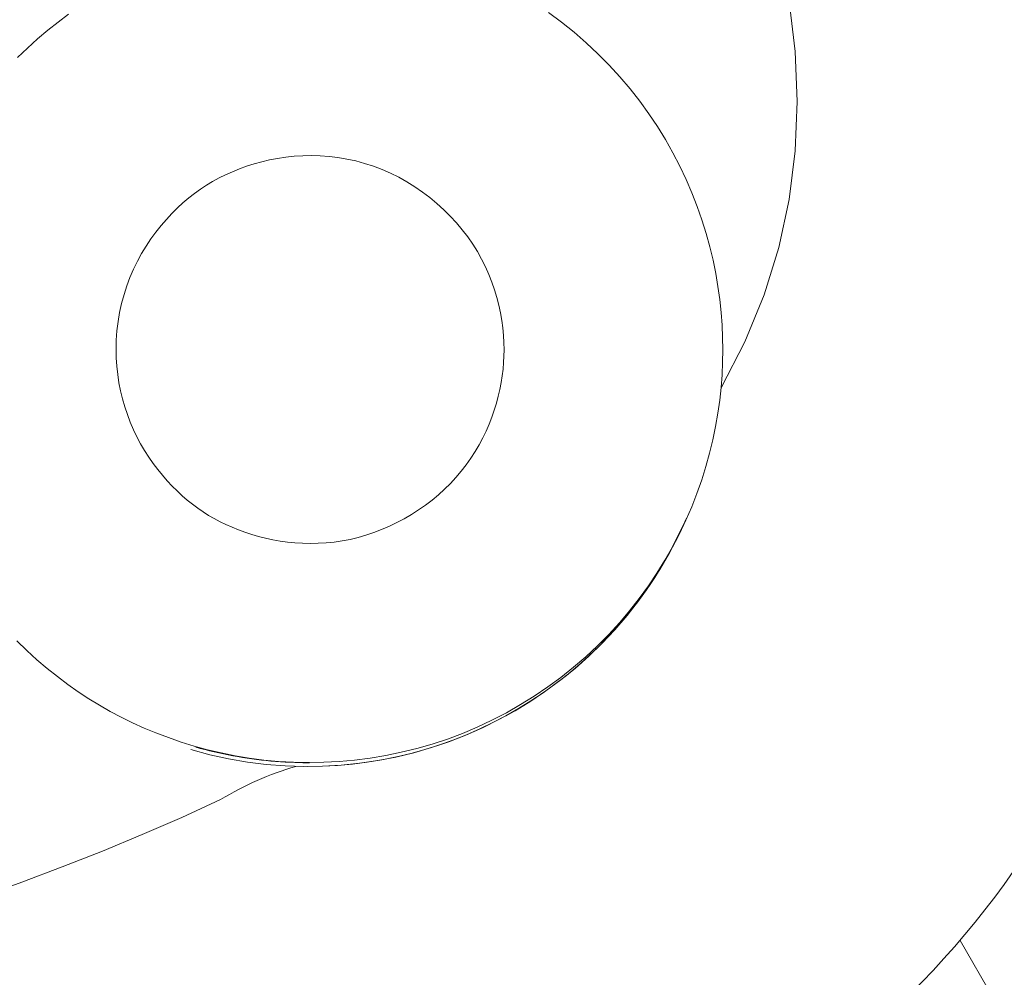
# Model space of a CAD drawing. Units: inches. Extents: x 76 to 420, y 124 to 358.
# Drawn here: x 141 to 142, y 148 to 149 of the extents above; entities that cross this region are included whole.
import ezdxf

# ---------------------------------------------------------------- set-up
doc = ezdxf.new("R2010")
doc.units = ezdxf.units.IN
doc.header["$MEASUREMENT"] = 0
doc.layers.add('Unnamed [1]', color=7, linetype='Continuous', lineweight=0)

msp = doc.modelspace()

# ---------------------------------------------------------------- linework, layer by layer
at = {"layer": 'Unnamed [1]', "color": 1, "linetype": 'Continuous', "lineweight": 0}
for points in [[(141.9778483, 149.0449779), (142.0050303, 149.097532), (142.0269067, 149.1508975), (142.0436353, 149.2050392), (142.0553743, 149.2599217), (142.0622815, 149.3155097), (142.064515, 149.371768), (142.0622327, 149.4286611), (142.0555927, 149.4861538)], [(141.1748289, 149.4216859), (141.1861433, 149.4326601), (141.1976437, 149.4430859), (141.2093035, 149.4529745), (141.2210974, 149.4623415), (141.2330001, 149.4712025)], [(141.7806454, 149.4731384), (141.7955445, 149.4621671), (141.8099746, 149.4506657), (141.8239006, 149.4386615), (141.8372874, 149.4261819), (141.8500998, 149.4132544), (141.8623084, 149.3999082), (141.873906, 149.3861806), (141.8848909, 149.372111), (141.8952616, 149.3577387), (141.9050164, 149.3431027), (141.9141538, 149.3282426), (141.922672, 149.3131974), (141.9305696, 149.2980065), (141.9378448, 149.2827092), (141.9444961, 149.2673447), (141.9505219, 149.2519522), (141.9559241, 149.2365683), (141.9607185, 149.2212181), (141.9649246, 149.2059239), (141.9685618, 149.1907082), (141.9716496, 149.1755932), (141.9742072, 149.1606012), (141.9762542, 149.1457547), (141.97781, 149.131076), (141.9788939, 149.1165875), (141.9795254, 149.1023114), (141.9797239, 149.0882701)], [(141.7300352, 149.0884771), (141.729889, 149.0965638), (141.729428, 149.1048311), (141.7286389, 149.1132536), (141.7275079, 149.1218055), (141.7260215, 149.1304613), (141.7241662, 149.1391953), (141.7219285, 149.1479818), (141.7192947, 149.1567954), (141.7162513, 149.1656103), (141.7127847, 149.1744009), (141.7088815, 149.1831416), (141.704528, 149.1918069), (141.6997107, 149.200371), (141.6944168, 149.2088083), (141.6886508, 149.2170919), (141.6824347, 149.2251933), (141.6757911, 149.2330843), (141.6687427, 149.2407365), (141.6613123, 149.2481215), (141.6535224, 149.255211), (141.6453957, 149.2619766), (141.636955, 149.2683899), (141.6282228, 149.2744227), (141.6192219, 149.2800464), (141.609975, 149.2852329), (141.6005046, 149.2899536), (141.5908336, 149.2941803), (141.5809871, 149.2978907), (141.5710007, 149.3010876), (141.5609127, 149.3037795), (141.5507613, 149.3059754), (141.5405846, 149.3076838), (141.5304208, 149.3089138), (141.5203081, 149.3096739), (141.5102848, 149.309973), (141.500389, 149.3098198), (141.4906544, 149.3092259), (141.4810967, 149.3082137), (141.4717271, 149.3068085), (141.4625566, 149.3050356), (141.4535966, 149.3029202), (141.4448582, 149.3004876), (141.4363525, 149.297763), (141.4280908, 149.2947717), (141.4200841, 149.291539), (141.4123381, 149.2880824), (141.4048362, 149.2843894), (141.3975562, 149.2804396), (141.3904758, 149.2762128), (141.3835729, 149.2716887), (141.3768253, 149.266847), (141.3702107, 149.2616674), (141.363707, 149.2561297), (141.3572919, 149.2502136), (141.3509534, 149.243904), (141.3447195, 149.2372067), (141.3386283, 149.2301326), (141.3327179, 149.2226926), (141.3270266, 149.2148978), (141.3215924, 149.206759), (141.3164535, 149.1982872), (141.3116481, 149.1894933), (141.3072142, 149.1803884), (141.3031858, 149.1709868), (141.2995805, 149.1613174), (141.2964115, 149.1514124), (141.2936921, 149.1413042), (141.2914358, 149.1310249), (141.2896556, 149.120607), (141.2883651, 149.1100827), (141.2875775, 149.0994842), (141.2873062, 149.0888439)], [(141.9797239, 149.0882701), (141.9795022, 149.0742285), (141.9788471, 149.0599515), (141.9777393, 149.0454617), (141.9761594, 149.0307817), (141.9740878, 149.0159341), (141.9715053, 149.0009416), (141.9683923, 148.9858266), (141.9647295, 148.9706119), (141.9604975, 148.9553201), (141.9556768, 148.9399736), (141.950248, 148.9245953), (141.9441952, 148.9092103), (141.9375166, 148.8938551), (141.9302141, 148.8785689), (141.9222893, 148.8633908), (141.913744, 148.8483599), (141.90458, 148.8335154), (141.894799, 148.8188965), (141.8844028, 148.8045422), (141.8733931, 148.7904918), (141.8617718, 148.7767843), (141.8495404, 148.763459), (141.8367065, 148.750553), (141.8232992, 148.7380958), (141.8093535, 148.726115), (141.7949044, 148.7146381), (141.7799867, 148.7036927), (141.7646354, 148.6933064), (141.7488853, 148.6835067), (141.7327713, 148.6743211), (141.7163284, 148.6657773), (141.6995914, 148.6579027), (141.6825953, 148.650725), (141.6653759, 148.6442657), (141.6479726, 148.6385229), (141.6304258, 148.6334886), (141.6127759, 148.6291549), (141.5950631, 148.6255139), (141.5773279, 148.6225576), (141.5596106, 148.6202781), (141.5419516, 148.6186676), (141.5243912, 148.617718), (141.5069698, 148.6174214), (141.4897277, 148.61777), (141.4727022, 148.6187519), (141.4559179, 148.6203403), (141.4393962, 148.6225045), (141.4231586, 148.6252136), (141.4072267, 148.628437), (141.3916218, 148.6321439), (141.3763656, 148.6363037), (141.3614793, 148.6408856), (141.3469846, 148.6458588), (141.3329029, 148.6511927), (141.3192556, 148.6568565), (141.3060484, 148.6628295), (141.2932234, 148.6691313), (141.2807068, 148.6757913), (141.2684249, 148.6828393), (141.2563038, 148.6903047), (141.2442719, 148.6982168), (141.2323044, 148.706599), (141.2204235, 148.7154686), (141.2086537, 148.7248426), (141.1970191, 148.7347381), (141.1855442, 148.745172), (141.1742548, 148.7561569)], [(141.2873062, 149.0888439), (141.287514, 149.0792656), (141.2881462, 149.0697172), (141.2891918, 149.0602222), (141.2906401, 149.0508043), (141.2924802, 149.0414872), (141.2947012, 149.0322944), (141.2972923, 149.0232496), (141.3002426, 149.0143763), (141.3035413, 149.0056983), (141.3071774, 148.9972392), (141.3111376, 148.9890198), (141.3153973, 148.9810509), (141.3199295, 148.9733404), (141.3247072, 148.9658962), (141.3297032, 148.9587263), (141.3348906, 148.9518387), (141.3402422, 148.9452412), (141.3457309, 148.938942), (141.3513298, 148.9329488), (141.3570116, 148.9272697), (141.3627568, 148.9219091), (141.3685748, 148.9168564), (141.3744827, 148.9120978), (141.3804972, 148.9076192), (141.3866354, 148.9034065), (141.3929142, 148.8994459), (141.3993505, 148.8957233), (141.4059612, 148.8922246), (141.4127632, 148.8889359), (141.4197734, 148.8858431), (141.4270041, 148.8829373), (141.434448, 148.8802294), (141.4420932, 148.8777355), (141.4499278, 148.8754716), (141.4579399, 148.8734537), (141.4661175, 148.8716979), (141.4744488, 148.8702201), (141.4829217, 148.8690364), (141.4915244, 148.8681628), (141.500245, 148.8676153), (141.5090714, 148.8674099), (141.5179919, 148.8675627), (141.5269943, 148.8680897), (141.5360669, 148.8690068), (141.5451977, 148.8703302), (141.5543462, 148.8720809), (141.5634646, 148.8742609), (141.5725302, 148.8768577), (141.5815201, 148.8798586), (141.5904116, 148.883251), (141.599182, 148.8870223), (141.6078084, 148.8911599), (141.6162681, 148.8956512), (141.6245384, 148.9004836), (141.6325963, 148.9056445), (141.6404193, 148.9111212), (141.6479844, 148.9169012), (141.6552689, 148.9229718), (141.6622501, 148.9293205), (141.6689052, 148.9359346), (141.6752151, 148.9427992), (141.6811754, 148.9498904), (141.6867854, 148.9571819), (141.6920446, 148.9646474), (141.6969522, 148.9722607), (141.7015076, 148.9799955), (141.7057101, 148.9878256), (141.709559, 148.9957247), (141.7130537, 149.0036665), (141.7161936, 149.0116248), (141.7189799, 149.0195755), (141.7214227, 149.0275029), (141.723534, 149.0353938), (141.7253256, 149.0432345), (141.7268096, 149.0510119), (141.727998, 149.0587123), (141.7289028, 149.0663225), (141.7295359, 149.073829), (141.7299094, 149.0812183), (141.7300352, 149.0884771)], [(141.5076714, 148.6173), (141.5022073, 148.6173151), (141.4967431, 148.6173939), (141.4912797, 148.6175365), (141.4858181, 148.6177426), (141.4803588, 148.6180122), (141.4749029, 148.6183451), (141.4694511, 148.6187411), (141.4640042, 148.6192002), (141.458563, 148.6197222), (141.4531284, 148.6203071), (141.4477011, 148.6209545), (141.4422821, 148.6216646), (141.436872, 148.622437), (141.4314718, 148.6232717), (141.4260823, 148.6241686), (141.4207042, 148.6251275), (141.4153383, 148.6261483), (141.4099856, 148.6272308), (141.4046468, 148.628375), (141.3993228, 148.6295808), (141.3940143, 148.6308479), (141.3887221, 148.6321762), (141.3834472, 148.6335657), (141.3781902, 148.6350161)], [(141.5006023, 148.6173023), (141.5007053, 148.6173022), (141.5008083, 148.6173022), (141.5009112, 148.6173022), (141.5010142, 148.6173022), (141.5011172, 148.6173023), (141.5012202, 148.6173023), (141.5013232, 148.6173024), (141.5014262, 148.6173025), (141.5015292, 148.6173027), (141.5016322, 148.6173028), (141.5017352, 148.617303), (141.5018381, 148.6173032), (141.5019411, 148.6173034), (141.5020441, 148.6173037), (141.5021471, 148.6173039), (141.5022501, 148.6173042), (141.5023531, 148.6173045), (141.5024561, 148.6173049), (141.5025591, 148.6173052), (141.5026621, 148.6173056), (141.502765, 148.617306), (141.502868, 148.6173064), (141.502971, 148.6173069), (141.503074, 148.6173073)], [(141.5027887, 148.6173005), (141.5029921, 148.6173005), (141.5031955, 148.6173006), (141.503399, 148.6173008), (141.5036024, 148.617301), (141.5038058, 148.6173013), (141.5040092, 148.6173018), (141.5042127, 148.6173023), (141.5044161, 148.6173029), (141.5046195, 148.6173036), (141.504823, 148.6173044), (141.5050264, 148.6173052), (141.5052299, 148.6173062), (141.5054333, 148.6173072), (141.5056368, 148.6173084), (141.5058402, 148.6173096), (141.5060437, 148.6173109), (141.5062471, 148.6173123), (141.5064506, 148.6173137), (141.506654, 148.6173153), (141.5068575, 148.617317), (141.5070609, 148.6173187), (141.5072644, 148.6173205), (141.5074678, 148.6173225), (141.5076712, 148.6173245)], [(141.5056535, 148.6173069), (141.505608, 148.6173066), (141.5055625, 148.6173064), (141.5055169, 148.6173062), (141.5054714, 148.6173059), (141.5054258, 148.6173057), (141.5053803, 148.6173055), (141.5053347, 148.6173053), (141.5052892, 148.6173051), (141.5052436, 148.6173049), (141.5051981, 148.6173047), (141.5051525, 148.6173045), (141.505107, 148.6173043), (141.5050614, 148.6173041), (141.5050159, 148.6173039), (141.5049703, 148.6173038), (141.5049248, 148.6173036), (141.5048793, 148.6173034), (141.5048337, 148.6173033), (141.5047882, 148.6173031), (141.5047426, 148.6173029), (141.5046971, 148.6173028), (141.5046515, 148.6173026), (141.504606, 148.6173025), (141.5045604, 148.6173024)], [(141.5059657, 148.617298), (141.5060368, 148.617298), (141.5061078, 148.617298), (141.5061789, 148.617298), (141.50625, 148.6172981), (141.5063211, 148.6172981), (141.5063921, 148.6172982), (141.5064632, 148.6172983), (141.5065343, 148.6172983), (141.5066053, 148.6172984), (141.5066764, 148.6172985), (141.5067475, 148.6172986), (141.5068185, 148.6172988), (141.5068896, 148.6172989), (141.5069607, 148.617299), (141.5070318, 148.6172992), (141.5071028, 148.6172994), (141.5071739, 148.6172995), (141.507245, 148.6172997), (141.5073161, 148.6172999), (141.5073871, 148.6173001), (141.5074582, 148.6173004), (141.5075293, 148.6173006), (141.5076004, 148.6173008), (141.5076714, 148.6173011)], [(141.4066782, 148.5751945), (141.3622127, 148.5548497), (141.3172018, 148.5352753), (141.2717526, 148.5164583), (141.225972, 148.4983855), (141.1799669, 148.4810437), (141.1338442, 148.4644198)]]:
    msp.add_lwpolyline(points, dxfattribs=at)
for points in [[(141.5058217, 148.6172979, 0), (141.5059112, 148.6172979, 0), (141.5060007, 148.6172978, 0), (141.5060901, 148.6172977, 0), (141.5061796, 148.6172976, 0), (141.5062691, 148.6172976, 0), (141.5063586, 148.6172975, 0), (141.506448, 148.6172974, 0), (141.5065375, 148.6172974, 0), (141.506627, 148.6172973, 0), (141.5067164, 148.6172972, 0), (141.5068059, 148.6172971, 0), (141.5068954, 148.6172971, 0), (141.5069849, 148.617297, 0), (141.5070743, 148.6172969, 0), (141.5071638, 148.6172968, 0), (141.5072533, 148.6172968, 0), (141.5073427, 148.6172967, 0), (141.5074322, 148.6172966, 0), (141.5075217, 148.6172965, 0), (141.5076111, 148.6172965, 0), (141.5077006, 148.6172964, 0), (141.5077901, 148.6172963, 0), (141.5078796, 148.6172962, 0), (141.507969, 148.6172962, 0)], [(142.2882171, 148.3491412, 0), (142.2504902, 148.4146109, 0)]]:
    msp.add_polyline3d(points, dxfattribs=at)
at = {"layer": 'Unnamed [1]', "color": 1, "linetype": 'Continuous', "lineweight": 0, "true_color": 0xff0000}
for centre, radius, start, end in [((141.4905597, 149.0646146), 1, 359.95252, 69.4858321), ((141.4905597, 149.0646146), 1, 224.9255076, 359.95252), ((141.5060447, 149.0842947), 0.4713644, 253.5818834, 336.504914), ((141.5059203, 149.0842948), 0.4713644, 269.95252, 335.5055081), ((141.5917791, 148.2727638), 0.3545796, 106.2805105, 121.4684656)]:
    msp.add_arc(centre, radius, start, end, dxfattribs=at)

doc.saveas('drawing.dxf')
